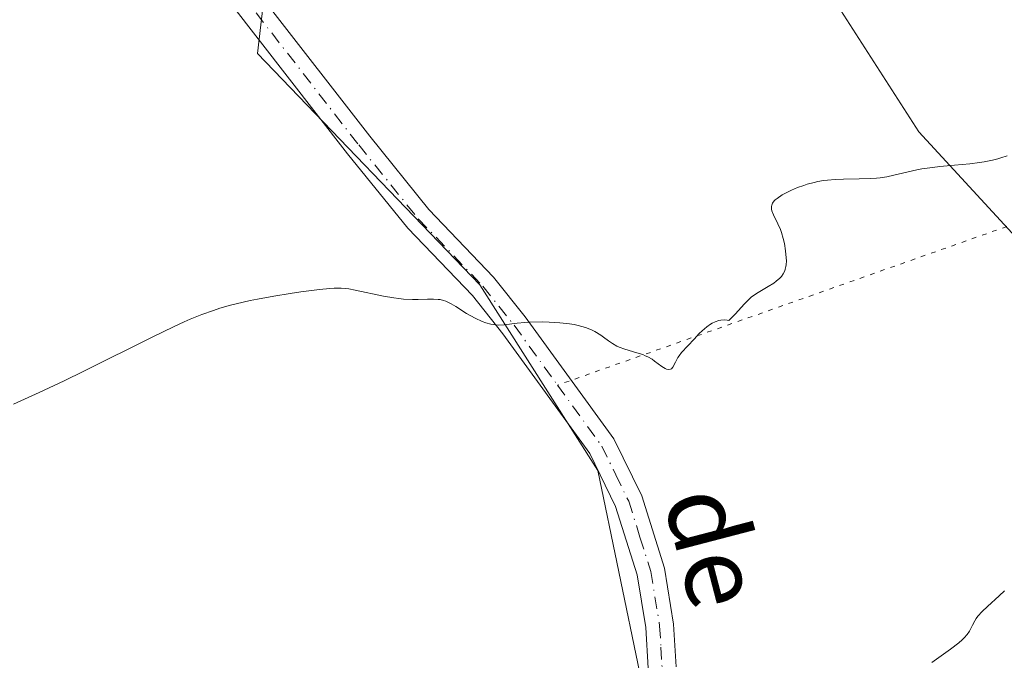
# Model space of a CAD drawing. Units: metres. Extents: x 632637 to 636123, y 4660283 to 4662645.
# Drawn here: x 633331 to 633436, y 4661099 to 4661168 of the extents above; entities that cross this region are included whole.
import ezdxf
from ezdxf.enums import TextEntityAlignment as Align

# ---------------------------------------------------------------- set-up
doc = ezdxf.new("R2010")
doc.units = ezdxf.units.M
doc.header["$MEASUREMENT"] = 0
doc.linetypes.add('DGN Style 4', pattern=[2.6384748266838614, 1.318413404963828, -0.6592067024819142, 0.001648016756204785, -0.6592067024819142])
doc.linetypes.add('DGN Style 5', pattern=[1.1536117293433497, 0.4944050268614355, -0.6592067024819142])
for name, color, linetype, lineweight in [('Cultivos herbáceos CxS', 92, 'Continuous', 0), ('Curva de nivel normal', 30, 'Continuous', 0), ('Matorral CxS', 135, 'Continuous', 0), ('Pista no pavimentada Cxs', 111, 'Continuous', 0), ('Pista no pavimentada eje', 91, 'DGN Style 4', 0), ('Senda virtual', 7, 'DGN Style 5', 0), ('Suelo desnudo CxS', 253, 'Continuous', 0), ('Texto cartográfico', 7, 'Continuous', 0)]:
    doc.layers.add(name, color=color, linetype=linetype, lineweight=lineweight)
doc.styles.add('Style-Arial', font='txt')

# ---------------------------------------------------------------- blocks, each defined once
blk = doc.blocks.new('*U7')
at = {"layer": 'Cultivos herbáceos CxS', "color": 92, "linetype": 'Continuous', "lineweight": 0}
blk.add_polyline3d([(633359.8709000006, 4661196.708900001, 435.4085999999952), (633356.0676999995, 4661163.962300001, 437.8426000000036), (633379.8086999999, 4661139.2391, 439.6527999999962), (633392.4275000002, 4661119.4089, 441.117499999993), (633396.9345000006, 4661097.776500001, 442.6823000000004)], dxfattribs=at)

msp = doc.modelspace()

# ---------------------------------------------------------------- linework, layer by layer
at = {"layer": 'Cultivos herbáceos CxS', "color": 92, "linetype": 'Continuous', "lineweight": 0}
msp.add_polyline3d([(633359.8709000006, 4661196.708900001, 435.4085999999952), (633356.0676999995, 4661163.962300001, 437.8426000000036), (633379.8086999999, 4661139.2391, 439.6527999999962), (633392.4275000002, 4661119.4089, 441.117499999993), (633396.9345000006, 4661097.776500001, 442.6823000000004), (633396.0329, 4661060.820699999, 442.3698000000004), (633405.0462999997, 4661033.779899999, 442.1184000000067), (633419.4681000002, 4661003.133300001, 442.7067999999999), (633432.9880999997, 4660960.7689, 444.3264999999956), (633434.7906999999, 4660898.5755, 444.5112999999984), (633431.2045999998, 4660855.5427, 443.9513000000007), (633471.6174999997, 4660854.3399, 446.2563999999985), (633614.8564999999, 4660844.364900001, 456.3169000000053), (633641.0135000005, 4660859.3179, 459.2924000000058), (633694.5170999998, 4660908.846100001, 466.2332000000025)], dxfattribs=at)
at = {"layer": 'Curva de nivel normal', "color": 30, "linetype": 'Continuous', "lineweight": 0, "flags": 128}
for points, elevation in [([(633329.9800000006, 4661126.4901), (633332.75, 4661127.7501), (633335.4100000003, 4661128.9901), (633337.5, 4661130.0101), (633344.8799999999, 4661133.690099999), (633347.0899999999, 4661134.7601), (633348.2199999997, 4661135.280099999), (633348.8899999997, 4661135.5701), (633350.1200000001, 4661136.0601), (633351.3799999999, 4661136.520099999), (633352.0599999997, 4661136.7501), (633353.2000000002, 4661137.0801), (633354.5300000003, 4661137.4001), (633355.2699999996, 4661137.5601), (633356.0700000003, 4661137.7301), (633357.7999999998, 4661138.040100001), (633359.5700000003, 4661138.3301), (633360.7000000002, 4661138.4901), (633362.6799999997, 4661138.7501), (633363.79, 4661138.860099999), (633364.25, 4661138.890100001), (633365.0199999996, 4661138.890100001), (633365.5, 4661138.850099999), (633365.8099999997, 4661138.8101), (633366.5, 4661138.6801), (633369.5300000003, 4661138.040100001), (633370.6299999999, 4661137.850099999), (633371.1600000003, 4661137.780099999), (633371.6699999999, 4661137.7301), (633372.6299999999, 4661137.6801), (633373.2199999997, 4661137.6801), (633374.2400000002, 4661137.700099999), (633374.8700000001, 4661137.710100001), (633375.3600000005, 4661137.690099999), (633375.5800000001, 4661137.670100001), (633375.9600000001, 4661137.5801), (633376.2100000001, 4661137.4901), (633376.7599999999, 4661137.220100001), (633377.25, 4661136.920100001), (633378.4100000003, 4661136.200099999), (633379.3099999997, 4661135.6801), (633380.0800000001, 4661135.3201), (633380.4500000002, 4661135.190099999), (633381.0099999999, 4661135.040100001), (633381.5700000003, 4661134.970100001), (633381.8499999996, 4661134.950099999), (633382.4400000004, 4661134.9801), (633383.8099999997, 4661135.140100001), (633384.6399999997, 4661135.220100001), (633385.0999999996, 4661135.2601), (633386.5, 4661135.280099999), (633387.25, 4661135.270099999), (633388.3700000001, 4661135.200099999), (633389.4199999999, 4661135.0801), (633389.9000000004, 4661135.0101), (633390.3499999996, 4661134.9101), (633391.1200000001, 4661134.700099999), (633391.7599999999, 4661134.450099999), (633392.1299999999, 4661134.2601), (633392.7599999999, 4661133.870100001), (633393.04, 4661133.670100001), (633393.5800000001, 4661133.2601), (633394, 4661132.970100001), (633394.4699999997, 4661132.710100001), (633394.7300000006, 4661132.5801), (633395.3200000003, 4661132.370100001), (633396.6100000005, 4661131.9901), (633397.2300000006, 4661131.790100001), (633397.5099999999, 4661131.670100001), (633397.7699999996, 4661131.550100001), (633398.2300000006, 4661131.290100001), (633398.5, 4661131.110099999), (633399.2599999999, 4661130.530099999), (633399.6200000001, 4661130.3101), (633399.79, 4661130.2401), (633400.0099999999, 4661130.200099999), (633400.2100000001, 4661130.2401), (633400.2999999998, 4661130.290100001), (633400.4500000002, 4661130.460100001), (633400.7300000006, 4661131.0001), (633401, 4661131.4901), (633401.1200000001, 4661131.6601), (633401.3899999997, 4661132.0101), (633402.7199999997, 4661133.4301), (633403.2800000003, 4661134.030099999), (633403.5899999999, 4661134.340100001), (633404.0999999996, 4661134.770099999), (633404.4699999997, 4661135.030099999), (633404.6600000003, 4661135.140100001), (633404.9600000001, 4661135.280099999), (633405.3799999999, 4661135.420100001), (633405.5899999999, 4661135.460100001), (633405.9299999997, 4661135.4901), (633406.2699999996, 4661135.470100001), (633406.4500000002, 4661135.440099999), (633407.1100000005, 4661136.100099999), (633408.0999999996, 4661137.220100001), (633408.5599999997, 4661137.690099999), (633408.8099999997, 4661137.920100001), (633409.3899999997, 4661138.3301), (633410.6500000004, 4661139.0701), (633411.2400000002, 4661139.440099999), (633411.5, 4661139.620100001), (633411.8899999997, 4661139.960100001), (633412.0499999998, 4661140.1501), (633412.25, 4661140.4301), (633412.4000000004, 4661140.7501), (633412.4600000001, 4661140.920100001), (633412.5199999996, 4661141.190099999), (633412.5499999998, 4661141.380100001), (633412.5800000001, 4661141.800100001), (633412.5700000003, 4661142.140100001), (633412.5, 4661142.880100001), (633412.3700000001, 4661143.6601), (633412.2400000002, 4661144.1801), (633412.0499999998, 4661144.840100001), (633411.9400000004, 4661145.140100001), (633411.6799999997, 4661145.7601), (633411.2000000002, 4661146.7301), (633411.04, 4661147.130100001), (633411, 4661147.3101), (633410.9800000006, 4661147.520099999), (633410.9900000002, 4661147.620100001), (633411.0199999996, 4661147.7601), (633411.1100000005, 4661147.9801), (633411.2800000003, 4661148.200099999), (633411.3899999997, 4661148.3101), (633411.5899999999, 4661148.470100001), (633412.1200000001, 4661148.840100001), (633412.7599999999, 4661149.1801), (633413.1399999997, 4661149.360099999), (633413.7599999999, 4661149.630100001), (633414.4400000004, 4661149.870100001), (633414.7999999998, 4661149.9901), (633415.5599999997, 4661150.190099999), (633415.9500000002, 4661150.280099999), (633416.5599999997, 4661150.380100001), (633416.9699999997, 4661150.4301), (633417.8099999997, 4661150.5001), (633418.6699999999, 4661150.530099999), (633420.3700000001, 4661150.550100001), (633421.6100000005, 4661150.590100001), (633422.2100000001, 4661150.630100001), (633422.5899999999, 4661150.6801), (633423.3300000001, 4661150.790100001), (633424.0499999998, 4661150.940099999), (633425.4600000001, 4661151.270099999), (633426.5199999996, 4661151.520099999), (633427.0599999997, 4661151.620100001), (633428.2000000002, 4661151.790100001), (633428.9699999997, 4661151.880100001), (633430.5300000003, 4661152.0101), (633432.2000000002, 4661152.170100001), (633433.2199999997, 4661152.300100001), (633433.7000000002, 4661152.380100001), (633434.5999999996, 4661152.5701), (633435.1600000003, 4661152.710100001), (633435.5099999999, 4661152.8101), (633436.1600000003, 4661153.030099999)], 440), ([(633428.1100000005, 4661098.920100001), (633430.1200000001, 4661100.350099999), (633431.0099999999, 4661101.030099999), (633431.3700000001, 4661101.340100001), (633431.5700000003, 4661101.540100001), (633431.9000000004, 4661101.9101), (633432.1399999997, 4661102.2501), (633432.4699999997, 4661102.890100001), (633432.7100000001, 4661103.360099999), (633432.8600000005, 4661103.600099999), (633433.0499999998, 4661103.850099999), (633433.5199999996, 4661104.370100001), (633434.0800000001, 4661104.9001), (633435.3099999997, 4661106.020099999), (633435.9000000004, 4661106.5701)], 445)]:
    msp.add_lwpolyline(points, dxfattribs=dict(at, elevation=elevation))
at = {"layer": 'Matorral CxS', "color": 135, "linetype": 'Continuous', "lineweight": 0}
for points in [[(633397.6875, 4661215.576099999, 434.3611999999994), (633400.5676999995, 4661211.6757, 435.0289000000049), (633409.2862999998, 4661194.2281, 437.7164000000049), (633415.5135000005, 4661173.0439, 438.4986000000063), (633426.7235000003, 4661155.5965, 438.0935999999929), (633441.6706999998, 4661139.3959, 441.4137999999948), (633457.8624999998, 4661136.9035, 440.3105000000069), (633477.7917, 4661129.4257, 439.7606999999989), (633490.2468999998, 4661116.963500001, 442.2614000000031), (633505.9989, 4661102.279300001, 443.2376999999979)], [(633396.9345000006, 4661097.776500001, 442.6823000000004), (633392.4275000002, 4661119.4089, 441.117499999993), (633379.8086999999, 4661139.2391, 439.6527999999962), (633356.0676999995, 4661163.962300001, 437.8426000000036), (633359.8709000006, 4661196.708900001, 435.4085999999952)], [(633359.8709000006, 4661196.708900001, 435.4085999999952), (633356.0676999995, 4661163.962300001, 437.8426000000036), (633379.8086999999, 4661139.2391, 439.6527999999962), (633392.4275000002, 4661119.4089, 441.117499999993), (633396.9345000006, 4661097.776500001, 442.6823000000004), (633396.0329, 4661060.820699999, 442.3698000000004), (633405.0462999997, 4661033.779899999, 442.1184000000067), (633419.4681000002, 4661003.133300001, 442.7067999999999), (633432.9880999997, 4660960.7689, 444.3264999999956), (633434.7906999999, 4660898.5755, 444.5112999999984), (633431.2045999998, 4660855.5427, 443.9513000000007), (633471.6174999997, 4660854.3399, 446.2563999999985), (633614.8564999999, 4660844.364900001, 456.3169000000053), (633641.0135000005, 4660859.3179, 459.2924000000058), (633694.5170999998, 4660908.846100001, 466.2332000000025)], [(633415.5135000005, 4661173.0439, 438.4986000000063), (633426.7235000003, 4661155.5965, 438.0935999999929), (633441.6706999998, 4661139.3959, 441.4137999999948)]]:
    msp.add_polyline3d(points, dxfattribs=at)
at = {"layer": 'Pista no pavimentada Cxs', "color": 111, "linetype": 'Continuous', "lineweight": 0}
for points in [[(633397.8000999996, 4661098.300100001, 442.6062999999995), (633397.5500999996, 4661102.6601, 442.3782999999967), (633396.6300999997, 4661108.290100001, 442.0577999999951), (633394.3300999999, 4661115.5801, 441.5893000000069), (633391.5701000001, 4661121.2301, 441.1809000000067), (633382.3000999996, 4661134.0101, 440.1974999999948), (633379.0301000001, 4661138.100099999, 439.9091999999946), (633372.1201, 4661145.3101, 439.3371999999945), (633365.7001, 4661153.2501, 438.7523999999976), (633343.7600999996, 4661181.4901, 436.8291999999929), (633334.3300999999, 4661192.470100001, 436.0332000000053), (633328.6700999998, 4661200.8201, 435.4159000000073), (633324.1300999997, 4661209.6501, 434.7511999999988), (633320.6001000004, 4661218.9101, 434.1545999999944), (633316.8201000001, 4661233.040100001, 433.3978999999963), (633314.1901000004, 4661244.9901, 432.7785000000004)], [(633397.8000999996, 4661098.300100001, 442.6062999999995), (633397.5500999996, 4661102.6601, 442.3782999999967), (633396.6300999997, 4661108.290100001, 442.0577999999951), (633394.3300999999, 4661115.5801, 441.5893000000069), (633391.5701000001, 4661121.2301, 441.1809000000067), (633382.3000999996, 4661134.0101, 440.1974999999948), (633379.0301000001, 4661138.100099999, 439.9091999999946), (633372.1201, 4661145.3101, 439.3371999999945), (633365.7001, 4661153.2501, 438.7523999999976), (633343.7600999996, 4661181.4901, 436.8291999999929), (633334.3300999999, 4661192.470100001, 436.0332000000053), (633328.6700999998, 4661200.8201, 435.4159000000073), (633324.1300999997, 4661209.6501, 434.7511999999988), (633320.6001000004, 4661218.9101, 434.1545999999944), (633316.8201000001, 4661233.040100001, 433.3978999999963), (633314.1901000004, 4661244.9901, 432.7785000000004)], [(633317.0800999999, 4661245.770099999, 432.9127000000008), (633319.7401000002, 4661233.7601, 433.7146999999969), (633323.4600999998, 4661219.8301, 434.3996999999945), (633326.8863000004, 4661210.836100001, 434.9425000000047), (633331.2500999998, 4661202.360099999, 435.5831999999937), (633336.7100999998, 4661194.290100001, 436.2048999999971), (633346.0800999999, 4661183.380100001, 436.8926999999967), (633368.0601000005, 4661155.110099999, 438.6208000000043), (633374.3800999997, 4661147.290100001, 439.1391000000004), (633381.2901, 4661140.0801, 439.7382000000071), (633384.6801000005, 4661135.8301, 440.0176000000066), (633394.1501000002, 4661122.790100001, 441.1022999999987), (633397.1300999997, 4661116.700099999, 441.6012000000047), (633399.5500999996, 4661108.9901, 441.9489999999933), (633400.5301000001, 4661102.9901, 442.2209000000003), (633400.8000999996, 4661098.440099999, 442.4106999999931)], [(633317.0800999999, 4661245.770099999, 432.9127000000008), (633319.7401000002, 4661233.7601, 433.7146999999969), (633323.4600999998, 4661219.8301, 434.3996999999945), (633326.8863000004, 4661210.836100001, 434.9425000000047), (633331.2500999998, 4661202.360099999, 435.5831999999937), (633336.7100999998, 4661194.290100001, 436.2048999999971), (633346.0800999999, 4661183.380100001, 436.8926999999967), (633368.0601000005, 4661155.110099999, 438.6208000000043), (633374.3800999997, 4661147.290100001, 439.1391000000004), (633381.2901, 4661140.0801, 439.7382000000071), (633384.6801000005, 4661135.8301, 440.0176000000066), (633394.1501000002, 4661122.790100001, 441.1022999999987), (633397.1300999997, 4661116.700099999, 441.6012000000047), (633399.5500999996, 4661108.9901, 441.9489999999933), (633400.5301000001, 4661102.9901, 442.2209000000003), (633400.8000999996, 4661098.440099999, 442.4106999999931)]]:
    msp.add_polyline3d(points, dxfattribs=at)
at = {"layer": 'Pista no pavimentada eje', "color": 91, "linetype": 'DGN Style 4', "lineweight": 0}
for points in [[(633325.5000999998, 4661210.2601, 434.8430999999982), (633327.6901000004, 4661206.005100001, 435.146900000007), (633329.9600999998, 4661201.590100001, 435.4940000000061), (633332.6901000004, 4661197.5551, 435.7921000000061), (633335.5201000003, 4661193.380100001, 436.1049999999959), (633344.9200999998, 4661182.4351, 436.8582000000025), (633355.9101, 4661168.300100001, 437.8459000000003), (633366.8800999997, 4661154.1801, 438.7013000000007), (633373.2500999998, 4661146.300100001, 439.2342999999965), (633380.1601, 4661139.090100001, 439.8160999999964), (633381.8551000003, 4661136.965100001, 439.9505999999965), (633383.4901000002, 4661134.920100001, 440.1049999999959), (633388.1250999998, 4661128.530099999, 440.5837000000029)], [(633388.1250999998, 4661128.530099999, 440.5837000000029), (633392.8601000002, 4661122.0101, 441.1376000000019), (633394.3501000004, 4661118.965100001, 441.3742000000057), (633395.7301000003, 4661116.140100001, 441.593399999998), (633396.9401000004, 4661112.2851, 441.8319999999949), (633398.0900999998, 4661108.640100001, 442.0185000000056), (633399.0401, 4661102.825099999, 442.2988000000041), (633399.1750999996, 4661100.550100001, 442.4070000000065), (633399.3000999996, 4661098.370100001, 442.5081000000064)]]:
    msp.add_polyline3d(points, dxfattribs=at)
at = {"layer": 'Senda virtual', "color": 7, "linetype": 'DGN Style 5', "lineweight": 0, "extrusion": (-0.1273078908116425, -0.04492886285639496, 0.9908451434101709), "elevation": -289617.9605371038, "flags": 128}
msp.add_lwpolyline([(-4184644.870541489, 2129153.501568621), (-4184644.870541488, 2128889.059962732)], dxfattribs=at)
at = {"layer": 'Suelo desnudo CxS', "color": 253, "linetype": 'Continuous', "lineweight": 0}
for points in [[(633441.6706999998, 4661139.3959, 441.4137999999948), (633426.7235000003, 4661155.5965, 438.0935999999929), (633415.5135000005, 4661173.0439, 438.4986000000063), (633409.2862999998, 4661194.2281, 437.7164000000049), (633400.5676999995, 4661211.6757, 435.0289000000049), (633397.6875, 4661215.576099999, 434.3611999999994), (633405.3261000002, 4661218.842900001, 434.7465999999986), (633411.6267999997, 4661213.0647, 435.7868000000017), (633412.3020000001, 4661212.445499999, 435.8479999999981), (633416.9321999997, 4661205.830900001, 436.5783999999985), (633418.2550999997, 4661199.2163, 437.2112000000052), (633418.5859000003, 4661194.9168, 437.1907000000065), (633426.1926999995, 4661194.9168, 436.4660000000004), (633428.3377, 4661197.857999999, 436.4106999999931), (633434.1301999995, 4661206.823100001, 437.2002999999968), (633431.4842999997, 4661210.7919, 437.1386000000057), (633425.2005000003, 4661218.398700001, 436.3454000000056), (633424.9908999996, 4661221.332699999, 436.034799999994), (633424.539, 4661227.6591, 435.4707999999956), (633428.5077999998, 4661233.612199999, 435.4219000000012), (633433.1380000003, 4661238.903899999, 435.5314000000071)], [(633397.6875, 4661215.576099999, 434.3611999999994), (633400.5676999995, 4661211.6757, 435.0289000000049), (633409.2862999998, 4661194.2281, 437.7164000000049), (633415.5135000005, 4661173.0439, 438.4986000000063), (633426.7235000003, 4661155.5965, 438.0935999999929), (633441.6706999998, 4661139.3959, 441.4137999999948), (633457.8624999998, 4661136.9035, 440.3105000000069), (633477.7917, 4661129.4257, 439.7606999999989), (633490.2468999998, 4661116.963500001, 442.2614000000031), (633505.9989, 4661102.279300001, 443.2376999999979)]]:
    msp.add_polyline3d(points, dxfattribs=at)

# ---------------------------------------------------------------- block references
at = {"layer": 'Cultivos herbáceos CxS', "color": 92, "linetype": 'Continuous', "lineweight": 0}
msp.add_blockref('*U7', (0, 0), dxfattribs=at)

# ---------------------------------------------------------------- texts
at = {"layer": 'Texto cartográfico', "color": 7, "linetype": 'Continuous', "lineweight": 0, "style": 'Style-Arial'}
msp.add_text('de', height=8, rotation=284.6199097792205, dxfattribs=at).set_placement((633404.8796666844, 4661111.268360685), align=Align.MIDDLE_CENTER)

doc.saveas('drawing.dxf')
